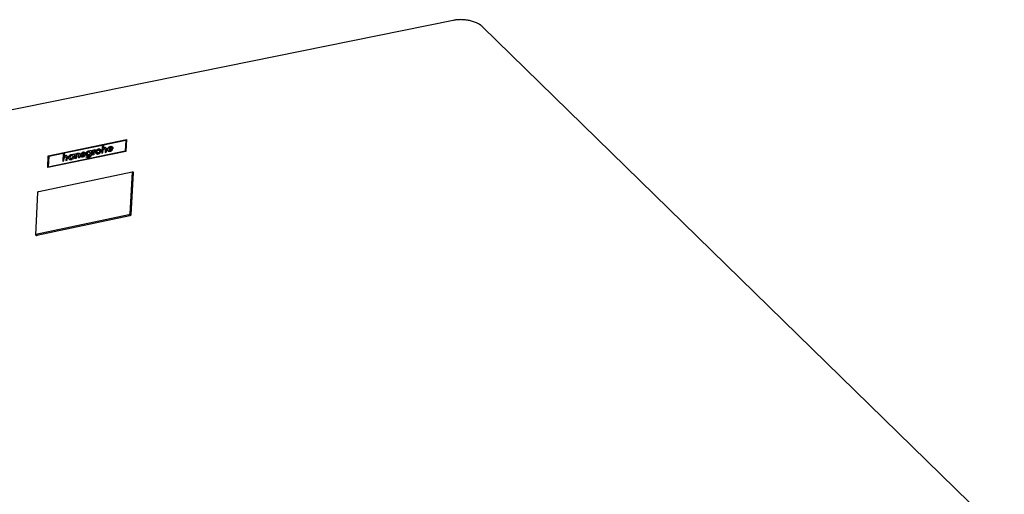
# Model space of a CAD drawing. Units: millimetres. Extents: x -831 to 935, y -582 to 342.
# Drawn here: x -401 to -68, y -292 to -132 of the extents above; entities that cross this region are included whole.
import ezdxf

# ---------------------------------------------------------------- set-up
doc = ezdxf.new("R2010")
doc.units = ezdxf.units.MM
doc.header["$MEASUREMENT"] = 0
doc.layers.add('Make2D$visible$lines', color=7, linetype='Continuous', true_color=0x000000)

msp = doc.modelspace()

# ---------------------------------------------------------------- linework, layer by layer
at = {"layer": 'Make2D$visible$lines', "color": 7, "true_color": 0xffffff}
for p, q in [((-254.35, -132.04), (-823.98, -247.59)), ((-254.06, -131.99), (-254.35, -132.04)), ((-253.76, -131.94), (-254.06, -131.99)), ((-253.45, -131.9), (-253.76, -131.94)), ((-253.13, -131.86), (-253.45, -131.9)), ((-252.8, -131.84), (-253.13, -131.86)), ((-252.47, -131.82), (-252.8, -131.84)), ((-252.12, -131.81), (-252.47, -131.82)), ((-251.77, -131.8), (-252.12, -131.81)), ((-251.41, -131.81), (-251.77, -131.8)), ((-251.05, -131.83), (-251.41, -131.81)), ((-250.68, -131.85), (-251.05, -131.83)), ((-250.31, -131.89), (-250.68, -131.85)), ((-249.95, -131.93), (-250.31, -131.89)), ((-249.58, -131.98), (-249.95, -131.93)), ((-249.21, -132.04), (-249.58, -131.98)), ((-248.85, -132.11), (-249.21, -132.04)), ((-248.5, -132.19), (-248.85, -132.11)), ((-248.15, -132.28), (-248.5, -132.19)), ((-247.81, -132.38), (-248.15, -132.28)), ((-247.48, -132.48), (-247.81, -132.38)), ((-247.16, -132.6), (-247.48, -132.48)), ((-246.85, -132.71), (-247.16, -132.6)), ((-246.56, -132.84), (-246.85, -132.71)), ((-246.28, -132.97), (-246.56, -132.84)), ((-246.01, -133.1), (-246.28, -132.97)), ((-245.88, -133.17), (-246.01, -133.1)), ((-245.76, -133.24), (-245.88, -133.17)), ((-245.64, -133.31), (-245.76, -133.24)), ((-245.52, -133.38), (-245.64, -133.31)), ((-245.41, -133.45), (-245.52, -133.38)), ((-245.3, -133.52), (-245.41, -133.45)), ((-245.19, -133.6), (-245.3, -133.52)), ((-245.09, -133.67), (-245.19, -133.6)), ((-244.99, -133.74), (-245.09, -133.67)), ((-244.9, -133.82), (-244.99, -133.74)), ((-244.81, -133.89), (-244.9, -133.82)), ((-244.72, -133.97), (-244.81, -133.89)), ((-244.64, -134.04), (-244.72, -133.97)), ((-244.56, -134.11), (-244.64, -134.04)), ((-68.16, -306.53), (-244.56, -134.11)), ((-391.23, -177.83), (-364.8, -172.37)), ((-372.58, -174.13), (-364.98, -172.56)), ((-364.98, -172.57), (-372.57, -174.14)), ((-364.98, -172.57), (-365.19, -176.23)), ((-364.8, -172.37), (-365.03, -176.36)), ((-364.81, -172.37), (-365.03, -176.36)), ((-364.98, -172.56), (-364.98, -172.57)), ((-365.19, -176.23), (-391.22, -181.63)), ((-385.81, -176.87), (-372.99, -174.22)), ((-385.81, -176.87), (-372.98, -174.23)), ((-377.93, -176.34), (-377.8, -176.26)), ((-377.8, -176.26), (-377.67, -176.2)), ((-377.67, -176.2), (-377.52, -176.16)), ((-377.52, -176.16), (-377.31, -176.14)), ((-377.31, -176.14), (-377.14, -176.17)), ((-377.14, -176.17), (-377, -176.25)), ((-377, -176.08), (-376.63, -176)), ((-377, -176.25), (-377, -176.08)), ((-376.63, -176), (-376.71, -177.57)), ((-376.63, -176), (-376.71, -177.56)), ((-376.27, -177.58), (-376.18, -175.91)), ((-376.18, -175.91), (-375.8, -175.83)), ((-375.8, -175.83), (-375.81, -175.97)), ((-375.81, -175.97), (-375.8, -175.98)), ((-375.8, -175.83), (-375.8, -175.98)), ((-375.8, -175.98), (-375.69, -175.86)), ((-375.73, -176.29), (-375.8, -176.45)), ((-375.72, -176.3), (-375.79, -176.45)), ((-375.58, -176.15), (-375.73, -176.29)), ((-375.73, -176.29), (-375.72, -176.3)), ((-375.57, -176.16), (-375.72, -176.3)), ((-375.69, -175.86), (-375.53, -175.77)), ((-375.37, -176.06), (-375.58, -176.15)), ((-375.58, -176.15), (-375.57, -176.16)), ((-375.36, -176.07), (-375.57, -176.16)), ((-375.53, -175.77), (-375.34, -175.71)), ((-375.35, -175.71), (-375.37, -176.06)), ((-375.37, -176.06), (-375.36, -176.07)), ((-375.34, -175.71), (-375.36, -176.07)), ((-375.2, -176.41), (-375.15, -176.27)), ((-375.15, -176.27), (-375.09, -176.13)), ((-375.09, -176.13), (-375.02, -176.01)), ((-375.02, -176.01), (-374.92, -175.89)), ((-374.92, -175.89), (-374.81, -175.78)), ((-374.81, -175.78), (-374.69, -175.68)), ((-374.78, -176.31), (-374.81, -176.47)), ((-374.81, -176.46), (-374.78, -176.31)), ((-374.78, -176.31), (-374.71, -176.16)), ((-374.7, -176.17), (-374.78, -176.31)), ((-374.78, -176.31), (-374.78, -176.31)), ((-374.71, -176.16), (-374.6, -176.04)), ((-374.7, -176.17), (-374.71, -176.16)), ((-374.59, -176.04), (-374.7, -176.17)), ((-374.69, -175.68), (-374.56, -175.6)), ((-374.6, -176.04), (-374.46, -175.94)), ((-374.59, -176.04), (-374.6, -176.04)), ((-374.46, -175.95), (-374.59, -176.04)), ((-374.56, -175.6), (-374.42, -175.54)), ((-374.46, -175.94), (-374.3, -175.88)), ((-374.3, -175.89), (-374.46, -175.95)), ((-374.46, -175.95), (-374.46, -175.94)), ((-374.42, -175.54), (-374.28, -175.5)), ((-374.15, -175.88), (-374.3, -175.89)), ((-374.3, -175.89), (-374.3, -175.88)), ((-374.3, -175.88), (-374.15, -175.88)), ((-374.28, -175.5), (-374.13, -175.48)), ((-374.02, -175.92), (-374.15, -175.88)), ((-374.15, -175.88), (-374.15, -175.88)), ((-374.15, -175.88), (-374.02, -175.92)), ((-374.13, -175.48), (-374, -175.49)), ((-374.02, -175.92), (-374.02, -175.92)), ((-374.02, -175.92), (-373.92, -176.01)), ((-374, -175.49), (-373.87, -175.51)), ((-373.92, -176.01), (-373.86, -176.12)), ((-373.87, -175.51), (-373.76, -175.56)), ((-373.84, -176.27), (-373.87, -176.43)), ((-373.86, -176.12), (-373.84, -176.27)), ((-373.76, -175.56), (-373.66, -175.63)), ((-373.66, -175.63), (-373.58, -175.71)), ((-373.58, -175.71), (-373.51, -175.81)), ((-373.51, -175.81), (-373.46, -175.92)), ((-373.46, -176.32), (-373.5, -176.46)), ((-373.45, -176.33), (-373.49, -176.47)), ((-373.47, -175.91), (-373.44, -176.04)), ((-373.46, -175.92), (-373.44, -176.05)), ((-373.44, -176.18), (-373.46, -176.32)), ((-373.46, -176.32), (-373.45, -176.33)), ((-373.43, -176.19), (-373.45, -176.33)), ((-373.44, -176.04), (-373.44, -176.18)), ((-373.44, -176.04), (-373.44, -176.05)), ((-373.44, -176.05), (-373.43, -176.19)), ((-373.44, -176.18), (-373.43, -176.19)), ((-372.98, -174.23), (-373.12, -176.92)), ((-372.99, -174.22), (-372.98, -174.23)), ((-372.73, -176.83), (-372.67, -175.84)), ((-372.73, -176.83), (-372.67, -175.85)), ((-372.67, -175.84), (-372.61, -175.67)), ((-372.6, -175.68), (-372.67, -175.85)), ((-372.67, -175.85), (-372.67, -175.84)), ((-372.64, -175.3), (-372.58, -174.13)), ((-372.57, -174.14), (-372.64, -175.31)), ((-372.5, -175.19), (-372.64, -175.31)), ((-372.64, -175.31), (-372.64, -175.3)), ((-372.61, -175.67), (-372.48, -175.53)), ((-372.6, -175.68), (-372.61, -175.67)), ((-372.47, -175.54), (-372.6, -175.68)), ((-372.57, -174.14), (-372.58, -174.13)), ((-372.34, -175.1), (-372.5, -175.19)), ((-372.48, -175.53), (-372.3, -175.45)), ((-372.47, -175.54), (-372.48, -175.53)), ((-372.3, -175.46), (-372.47, -175.54)), ((-372.16, -175.04), (-372.34, -175.1)), ((-372.3, -175.46), (-372.3, -175.45)), ((-372.3, -175.45), (-372.12, -175.46)), ((-372.12, -175.46), (-372.3, -175.46)), ((-372, -175.02), (-372.16, -175.04)), ((-372.12, -175.46), (-372.12, -175.46)), ((-372.12, -175.46), (-372, -175.55)), ((-371.96, -175.7), (-372.02, -176.69)), ((-371.85, -175.05), (-372, -175.02)), ((-372, -175.55), (-371.96, -175.7)), ((-371.74, -175.1), (-371.85, -175.05)), ((-371.64, -175.2), (-371.74, -175.1)), ((-371.58, -175.32), (-371.64, -175.2)), ((-371.63, -176.6), (-371.55, -175.45)), ((-371.55, -175.46), (-371.62, -176.61)), ((-371.59, -175.31), (-371.55, -175.45)), ((-371.55, -175.46), (-371.58, -175.32)), ((-371.55, -175.45), (-371.55, -175.46)), ((-371.17, -175.7), (-371.15, -175.56)), ((-371.17, -175.84), (-371.17, -175.7)), ((-371.14, -175.97), (-371.17, -175.84)), ((-371.15, -175.56), (-371.11, -175.42)), ((-371.09, -176.08), (-371.14, -175.97)), ((-371.11, -175.42), (-371.05, -175.28)), ((-371.03, -176.18), (-371.09, -176.08)), ((-371.05, -175.28), (-370.97, -175.15)), ((-370.94, -176.26), (-371.03, -176.18)), ((-370.97, -175.15), (-370.88, -175.03)), ((-370.85, -176.33), (-370.94, -176.26)), ((-370.88, -175.03), (-370.77, -174.92)), ((-370.74, -176.37), (-370.85, -176.32)), ((-370.74, -176.37), (-370.85, -176.33)), ((-369.42, -175.48), (-370.78, -175.76)), ((-370.78, -175.76), (-370.77, -175.77)), ((-370.77, -174.92), (-370.65, -174.83)), ((-369.42, -175.48), (-370.77, -175.77)), ((-370.77, -175.77), (-370.72, -175.89)), ((-369.81, -175.22), (-370.72, -175.41)), ((-370.72, -175.4), (-370.62, -175.23)), ((-370.72, -175.41), (-370.62, -175.24)), ((-370.72, -175.41), (-370.72, -175.4)), ((-370.72, -175.89), (-370.61, -175.97)), ((-370.65, -174.83), (-370.52, -174.75)), ((-370.62, -175.23), (-370.46, -175.09)), ((-370.45, -175.1), (-370.62, -175.24)), ((-370.62, -175.24), (-370.62, -175.23)), ((-370.61, -175.97), (-370.48, -176.01)), ((-370.52, -174.75), (-370.38, -174.69)), ((-370.48, -176.01), (-370.32, -176.01)), ((-370.46, -175.09), (-370.26, -175.01)), ((-370.45, -175.1), (-370.46, -175.09)), ((-370.25, -175.02), (-370.45, -175.1)), ((-370.38, -174.69), (-370.24, -174.65)), ((-370.19, -176.33), (-370.34, -176.38)), ((-370.32, -176.01), (-370.16, -175.96)), ((-370.25, -175.02), (-370.26, -175.01)), ((-370.26, -175.01), (-370.06, -175.01)), ((-370.05, -175.02), (-370.25, -175.02)), ((-370.24, -174.65), (-370.1, -174.63)), ((-370.04, -176.27), (-370.19, -176.33)), ((-370.19, -176.33), (-370.18, -176.34)), ((-370.03, -176.28), (-370.18, -176.34)), ((-370.16, -175.96), (-370.03, -175.88)), ((-370.1, -174.63), (-369.96, -174.64)), ((-370.05, -175.02), (-370.06, -175.01)), ((-370.06, -175.01), (-369.91, -175.08)), ((-369.9, -175.09), (-370.05, -175.02)), ((-369.9, -176.18), (-370.04, -176.27)), ((-370.04, -176.27), (-370.03, -176.28)), ((-370.03, -175.88), (-369.92, -175.78)), ((-369.89, -176.19), (-370.03, -176.28)), ((-369.96, -174.64), (-369.84, -174.66)), ((-369.92, -175.78), (-369.48, -175.69)), ((-369.91, -175.08), (-369.9, -175.09)), ((-369.9, -175.09), (-369.81, -175.22)), ((-369.77, -176.08), (-369.9, -176.18)), ((-369.9, -176.18), (-369.89, -176.19)), ((-369.76, -176.09), (-369.89, -176.19)), ((-369.84, -174.66), (-369.73, -174.71)), ((-369.66, -175.96), (-369.77, -176.08)), ((-369.77, -176.08), (-369.76, -176.09)), ((-369.65, -175.97), (-369.76, -176.09)), ((-369.73, -174.71), (-369.63, -174.77)), ((-369.56, -175.83), (-369.66, -175.96)), ((-369.66, -175.96), (-369.65, -175.97)), ((-369.56, -175.84), (-369.65, -175.97)), ((-369.63, -174.77), (-369.55, -174.86)), ((-369.48, -175.69), (-369.56, -175.84)), ((-369.49, -175.69), (-369.56, -175.83)), ((-369.56, -175.83), (-369.56, -175.84)), ((-369.55, -174.86), (-369.48, -174.96)), ((-369.44, -175.06), (-369.49, -174.95)), ((-369.48, -174.96), (-369.44, -175.07)), ((-369.42, -175.19), (-369.44, -175.06)), ((-369.44, -175.06), (-369.44, -175.07)), ((-369.44, -175.07), (-369.41, -175.2)), ((-369.42, -175.33), (-369.42, -175.19)), ((-369.42, -175.19), (-369.41, -175.2)), ((-369.42, -175.33), (-369.42, -175.43)), ((-369.41, -175.34), (-369.42, -175.33)), ((-369.42, -175.43), (-369.42, -175.48)), ((-369.41, -175.43), (-369.42, -175.48)), ((-369.42, -175.43), (-369.41, -175.43)), ((-369.42, -175.48), (-369.42, -175.48)), ((-369.41, -175.2), (-369.41, -175.34)), ((-369.41, -175.34), (-369.41, -175.43)), ((-365.04, -176.35), (-391.41, -181.83)), ((-365.03, -176.36), (-391.41, -181.84)), ((-391.41, -181.84), (-391.23, -177.83)), ((-391.23, -181.63), (-391.06, -177.96)), ((-391.06, -177.96), (-391.22, -181.63)), ((-391.06, -177.96), (-386.22, -176.95)), ((-386.21, -176.96), (-391.06, -177.96)), ((-391.06, -177.96), (-391.06, -177.96)), ((-386.21, -176.96), (-386.34, -179.67)), ((-386.34, -179.66), (-385.94, -179.58)), ((-386.34, -179.67), (-385.93, -179.59)), ((-386.22, -176.95), (-386.21, -176.96)), ((-385.94, -179.58), (-385.89, -178.59)), ((-385.94, -179.58), (-385.88, -178.59)), ((-385.89, -178.59), (-385.83, -178.42)), ((-385.88, -178.59), (-385.89, -178.59)), ((-385.82, -178.43), (-385.88, -178.59)), ((-385.86, -178.04), (-385.81, -176.87)), ((-385.8, -176.88), (-385.86, -178.05)), ((-385.72, -177.93), (-385.86, -178.05)), ((-385.86, -178.05), (-385.86, -178.04)), ((-385.83, -178.42), (-385.7, -178.28)), ((-385.82, -178.43), (-385.83, -178.42)), ((-385.69, -178.29), (-385.82, -178.43)), ((-385.56, -177.84), (-385.72, -177.93)), ((-385.7, -178.28), (-385.52, -178.2)), ((-385.69, -178.29), (-385.7, -178.28)), ((-385.51, -178.2), (-385.69, -178.29)), ((-385.38, -177.78), (-385.56, -177.84)), ((-385.51, -178.2), (-385.52, -178.2)), ((-385.52, -178.2), (-385.34, -178.2)), ((-385.34, -178.21), (-385.51, -178.2)), ((-385.21, -177.77), (-385.38, -177.78)), ((-385.34, -178.2), (-385.34, -178.21)), ((-385.34, -178.21), (-385.22, -178.3)), ((-385.22, -178.3), (-385.17, -178.45)), ((-385.17, -178.45), (-385.22, -179.44)), ((-385.22, -179.43), (-384.83, -179.35)), ((-385.22, -179.44), (-384.82, -179.36)), ((-385.07, -177.79), (-385.21, -177.77)), ((-384.95, -177.85), (-385.07, -177.79)), ((-384.86, -177.94), (-384.95, -177.85)), ((-384.8, -178.06), (-384.86, -177.94)), ((-384.83, -179.35), (-384.77, -178.19)), ((-384.83, -179.35), (-384.77, -178.2)), ((-384.8, -178.05), (-384.77, -178.19)), ((-384.77, -178.2), (-384.8, -178.06)), ((-384.77, -178.19), (-384.77, -178.2)), ((-384.35, -178.43), (-384.33, -178.29)), ((-384.34, -178.57), (-384.35, -178.43)), ((-384.32, -178.7), (-384.34, -178.57)), ((-384.33, -178.29), (-384.29, -178.15)), ((-384.27, -178.81), (-384.32, -178.7)), ((-384.29, -178.15), (-384.23, -178.01)), ((-384.2, -178.91), (-384.27, -178.81)), ((-384.23, -178.01), (-384.15, -177.88)), ((-384.11, -178.99), (-384.2, -178.91)), ((-384.15, -177.88), (-384.05, -177.76)), ((-384.01, -179.06), (-384.11, -178.99)), ((-384.05, -177.76), (-383.94, -177.65)), ((-384.02, -179.05), (-383.9, -179.09)), ((-383.9, -179.1), (-384.01, -179.06)), ((-383.94, -177.65), (-383.82, -177.56)), ((-383.9, -179.09), (-383.78, -179.12)), ((-383.9, -179.09), (-383.9, -179.1)), ((-383.77, -179.13), (-383.9, -179.1)), ((-383.89, -178.33), (-383.85, -178.17)), ((-383.88, -178.33), (-383.89, -178.33)), ((-383.86, -178.48), (-383.89, -178.33)), ((-383.85, -178.18), (-383.88, -178.33)), ((-383.86, -178.48), (-383.88, -178.33)), ((-383.8, -178.6), (-383.86, -178.48)), ((-383.85, -178.17), (-383.78, -178.02)), ((-383.77, -178.03), (-383.85, -178.18)), ((-383.85, -178.18), (-383.85, -178.17)), ((-383.82, -177.56), (-383.69, -177.48)), ((-383.7, -178.68), (-383.8, -178.6)), ((-383.78, -178.02), (-383.67, -177.9)), ((-383.77, -178.03), (-383.78, -178.02)), ((-383.78, -179.12), (-383.64, -179.12)), ((-383.78, -179.12), (-383.77, -179.13)), ((-383.66, -177.9), (-383.77, -178.03)), ((-383.63, -179.13), (-383.77, -179.13)), ((-383.57, -178.72), (-383.7, -178.68)), ((-383.69, -177.48), (-383.55, -177.42)), ((-383.67, -177.9), (-383.53, -177.8)), ((-383.66, -177.9), (-383.67, -177.9)), ((-383.52, -177.81), (-383.66, -177.9)), ((-383.64, -179.12), (-383.49, -179.11)), ((-383.64, -179.12), (-383.63, -179.13)), ((-383.49, -179.11), (-383.63, -179.13)), ((-383.42, -178.71), (-383.57, -178.72)), ((-383.55, -177.42), (-383.4, -177.37)), ((-383.53, -177.8), (-383.38, -177.75)), ((-383.52, -177.81), (-383.53, -177.8)), ((-383.37, -177.75), (-383.52, -177.81)), ((-383.49, -179.11), (-383.3, -179.04)), ((-383.29, -179.05), (-383.49, -179.11)), ((-383.49, -179.11), (-383.49, -179.11)), ((-383.26, -178.66), (-383.42, -178.71)), ((-383.4, -177.37), (-383.21, -177.36)), ((-383.38, -177.75), (-383.22, -177.74)), ((-383.37, -177.75), (-383.38, -177.75)), ((-383.21, -177.74), (-383.37, -177.75)), ((-383.3, -179.04), (-383.14, -178.94)), ((-383.3, -179.04), (-383.29, -179.05)), ((-383.13, -178.95), (-383.29, -179.05)), ((-383.12, -178.56), (-383.26, -178.66)), ((-383.21, -177.74), (-383.22, -177.74)), ((-383.22, -177.74), (-383.09, -177.78)), ((-383.21, -177.36), (-383.05, -177.4)), ((-383.08, -177.78), (-383.21, -177.74)), ((-383.14, -178.94), (-382.99, -178.8)), ((-383.14, -178.94), (-383.13, -178.95)), ((-382.98, -178.81), (-383.13, -178.95)), ((-383.01, -178.43), (-383.12, -178.56)), ((-383.09, -177.78), (-383.08, -177.78)), ((-383.08, -177.78), (-382.98, -177.87)), ((-383.05, -177.4), (-382.91, -177.48)), ((-382.93, -178.29), (-383.01, -178.43)), ((-382.99, -178.8), (-382.98, -178.81)), ((-382.99, -178.98), (-382.98, -178.81)), ((-382.59, -178.89), (-382.99, -178.97)), ((-382.58, -178.89), (-382.99, -178.98)), ((-382.98, -177.87), (-382.92, -177.98)), ((-382.9, -178.13), (-382.93, -178.29)), ((-382.92, -177.98), (-382.9, -178.13)), ((-382.91, -177.48), (-382.9, -177.3)), ((-382.9, -177.3), (-382.5, -177.22)), ((-382.51, -177.22), (-382.59, -178.89)), ((-382.58, -178.89), (-382.59, -178.89)), ((-382.5, -177.22), (-382.58, -178.89)), ((-382.15, -178.8), (-382.07, -177.13)), ((-381.75, -178.71), (-382.15, -178.79)), ((-381.75, -178.72), (-382.15, -178.8)), ((-382.07, -177.13), (-381.69, -177.05)), ((-381.7, -177.73), (-381.75, -178.71)), ((-381.75, -178.71), (-381.7, -177.73)), ((-381.69, -177.05), (-381.71, -177.21)), ((-381.7, -177.05), (-381.71, -177.21)), ((-381.71, -177.21), (-381.56, -177.08)), ((-381.65, -177.56), (-381.7, -177.73)), ((-381.64, -177.56), (-381.7, -177.73)), ((-381.7, -177.73), (-381.7, -177.73)), ((-381.51, -177.42), (-381.65, -177.56)), ((-381.65, -177.56), (-381.64, -177.56)), ((-381.5, -177.43), (-381.64, -177.56)), ((-381.56, -177.08), (-381.39, -176.98)), ((-381.32, -177.34), (-381.51, -177.42)), ((-381.51, -177.42), (-381.5, -177.43)), ((-381.32, -177.34), (-381.5, -177.43)), ((-381.39, -176.98), (-381.2, -176.92)), ((-381.14, -177.34), (-381.32, -177.34)), ((-381.13, -177.35), (-381.32, -177.34)), ((-381.32, -177.34), (-381.32, -177.34)), ((-381.2, -176.92), (-381.05, -176.9)), ((-381.13, -177.35), (-381.14, -177.34)), ((-381.01, -177.43), (-381.13, -177.35)), ((-381.05, -176.9), (-380.91, -176.92)), ((-380.96, -177.58), (-381.01, -177.43)), ((-381.01, -178.57), (-380.96, -177.58)), ((-380.61, -178.47), (-381.01, -178.56)), ((-380.6, -178.48), (-381.01, -178.57)), ((-380.91, -176.92), (-380.79, -176.96)), ((-380.79, -176.96), (-380.69, -177.03)), ((-380.69, -177.03), (-380.62, -177.13)), ((-380.62, -177.12), (-380.58, -177.23)), ((-380.62, -177.13), (-380.57, -177.24)), ((-380.56, -177.37), (-380.61, -178.47)), ((-380.6, -178.48), (-380.61, -178.47)), ((-380.56, -177.38), (-380.6, -178.48)), ((-380.58, -177.23), (-380.56, -177.37)), ((-380.58, -177.23), (-380.57, -177.24)), ((-380.57, -177.24), (-380.56, -177.38)), ((-380.56, -177.37), (-380.56, -177.38)), ((-380.23, -177.86), (-379.8, -177.77)), ((-380.22, -177.97), (-380.23, -177.86)), ((-380.18, -178.08), (-380.22, -177.97)), ((-380.18, -177.28), (-380.16, -177.14)), ((-380.15, -177.4), (-380.18, -177.28)), ((-380.11, -178.16), (-380.18, -178.08)), ((-380.16, -177.14), (-380.1, -177.01)), ((-380.06, -177.49), (-380.15, -177.4)), ((-380.02, -178.23), (-380.11, -178.16)), ((-380.1, -177.01), (-380.02, -176.88)), ((-379.23, -177.62), (-380.07, -177.49)), ((-379.94, -177.55), (-380.06, -177.49)), ((-379.92, -178.27), (-380.03, -178.22)), ((-380.02, -176.88), (-379.92, -176.78)), ((-379.91, -178.28), (-380.02, -178.23)), ((-379.95, -177.54), (-379.94, -177.55)), ((-379.79, -177.59), (-379.94, -177.55)), ((-379.92, -176.78), (-379.79, -176.69)), ((-379.79, -178.3), (-379.92, -178.27)), ((-379.92, -178.27), (-379.91, -178.28)), ((-379.79, -178.31), (-379.91, -178.28)), ((-379.8, -177.77), (-379.76, -177.88)), ((-379.8, -177.77), (-379.76, -177.88)), ((-379.79, -176.69), (-379.64, -176.62)), ((-379.79, -177.58), (-379.79, -177.59)), ((-379.62, -177.6), (-379.79, -177.59)), ((-379.66, -178.31), (-379.79, -178.3)), ((-379.79, -178.3), (-379.79, -178.31)), ((-379.65, -178.31), (-379.79, -178.31)), ((-379.73, -177.02), (-379.78, -177.11)), ((-379.74, -177.02), (-379.78, -177.1)), ((-379.78, -177.1), (-379.78, -177.11)), ((-379.78, -177.11), (-379.74, -177.18)), ((-379.76, -177.88), (-379.65, -177.95)), ((-379.64, -176.94), (-379.74, -177.02)), ((-379.74, -177.02), (-379.73, -177.02)), ((-379.74, -177.18), (-379.64, -177.21)), ((-379.64, -176.95), (-379.73, -177.02)), ((-379.51, -178.29), (-379.66, -178.31)), ((-379.66, -178.31), (-379.65, -178.31)), ((-379.65, -177.95), (-379.49, -177.95)), ((-379.5, -178.29), (-379.65, -178.31)), ((-379.64, -176.62), (-379.48, -176.57)), ((-379.5, -176.9), (-379.64, -176.95)), ((-379.51, -176.9), (-379.64, -176.94)), ((-379.64, -176.94), (-379.64, -176.95)), ((-379.64, -177.21), (-379.25, -177.21)), ((-379.34, -177.59), (-379.62, -177.6)), ((-379.62, -177.59), (-379.62, -177.6)), ((-379.37, -176.9), (-379.51, -176.9)), ((-379.51, -176.9), (-379.5, -176.9)), ((-379.34, -178.24), (-379.51, -178.29)), ((-379.51, -178.29), (-379.5, -178.29)), ((-379.37, -176.9), (-379.5, -176.9)), ((-379.34, -178.24), (-379.5, -178.29)), ((-379.49, -177.95), (-379.33, -177.89)), ((-379.48, -176.57), (-379.3, -176.55)), ((-379.27, -176.95), (-379.37, -176.9)), ((-379.27, -176.94), (-379.37, -176.9)), ((-379.37, -176.9), (-379.37, -176.9)), ((-379.35, -177.58), (-379.34, -177.59)), ((-379.23, -177.62), (-379.34, -177.59)), ((-379.19, -178.16), (-379.34, -178.24)), ((-379.18, -178.17), (-379.34, -178.24)), ((-379.34, -178.24), (-379.34, -178.24)), ((-379.33, -177.89), (-379.22, -177.8)), ((-379.3, -176.55), (-379.14, -176.57)), ((-379.27, -176.95), (-379.27, -176.94)), ((-379.23, -177.03), (-379.27, -176.95)), ((-379.25, -177.21), (-379.09, -177.22)), ((-378.78, -176.93), (-379.24, -177.02)), ((-378.78, -176.93), (-379.23, -177.03)), ((-379.19, -177.69), (-379.23, -177.62)), ((-379.22, -177.8), (-379.19, -177.69)), ((-379.06, -178.07), (-379.19, -178.16)), ((-379.19, -178.16), (-379.18, -178.17)), ((-379.05, -178.08), (-379.18, -178.17)), ((-379.14, -176.57), (-379, -176.62)), ((-379.09, -177.22), (-378.96, -177.25)), ((-378.95, -177.96), (-379.06, -178.07)), ((-379.06, -178.07), (-379.05, -178.08)), ((-378.94, -177.96), (-379.05, -178.08)), ((-379, -176.62), (-378.89, -176.7)), ((-378.96, -177.25), (-378.86, -177.32)), ((-378.86, -177.83), (-378.95, -177.96)), ((-378.95, -177.96), (-378.94, -177.96)), ((-378.86, -177.84), (-378.94, -177.96)), ((-378.89, -176.7), (-378.82, -176.8)), ((-378.86, -177.32), (-378.79, -177.42)), ((-378.8, -177.7), (-378.86, -177.84)), ((-378.81, -177.7), (-378.86, -177.83)), ((-378.86, -177.83), (-378.86, -177.84)), ((-378.82, -176.8), (-378.78, -176.93)), ((-378.82, -176.8), (-378.78, -176.93)), ((-378.78, -177.56), (-378.81, -177.7)), ((-378.81, -177.7), (-378.8, -177.7)), ((-378.8, -177.42), (-378.78, -177.56)), ((-378.78, -177.56), (-378.8, -177.7)), ((-378.79, -177.42), (-378.78, -177.56)), ((-378.78, -176.93), (-378.78, -176.93)), ((-378.78, -177.56), (-378.78, -177.56)), ((-378.46, -178.14), (-378.04, -178.06)), ((-378.41, -178.26), (-378.46, -178.14)), ((-378.43, -177.19), (-378.42, -177.05)), ((-378.43, -177.32), (-378.43, -177.19)), ((-378.4, -177.45), (-378.43, -177.32)), ((-378.42, -177.05), (-378.38, -176.92)), ((-378.33, -178.35), (-378.41, -178.26)), ((-378.36, -177.56), (-378.4, -177.45)), ((-378.38, -176.92), (-378.32, -176.79)), ((-378.29, -177.65), (-378.36, -177.56)), ((-378.23, -178.43), (-378.33, -178.35)), ((-378.32, -176.79), (-378.24, -176.66)), ((-378.21, -177.73), (-378.29, -177.65)), ((-378.24, -176.66), (-378.15, -176.54)), ((-378.11, -178.48), (-378.23, -178.42)), ((-378.1, -178.48), (-378.23, -178.43)), ((-378.12, -177.8), (-378.21, -177.73)), ((-378.15, -176.54), (-378.04, -176.43)), ((-378.01, -177.83), (-378.12, -177.79)), ((-378.01, -177.84), (-378.12, -177.8)), ((-377.97, -178.51), (-378.11, -178.48)), ((-378.11, -178.48), (-378.1, -178.48)), ((-377.96, -178.51), (-378.1, -178.48)), ((-378.04, -176.43), (-377.93, -176.34)), ((-378.04, -177.11), (-378.01, -176.95)), ((-378, -176.96), (-378.04, -177.11)), ((-378.04, -177.11), (-378.04, -177.11)), ((-378.02, -177.26), (-378.04, -177.11)), ((-378.02, -177.26), (-378.04, -177.11)), ((-378.04, -178.06), (-377.93, -178.13)), ((-377.96, -177.38), (-378.02, -177.26)), ((-378.01, -176.95), (-377.93, -176.81)), ((-378, -176.96), (-378.01, -176.95)), ((-377.89, -177.86), (-378.01, -177.83)), ((-378.01, -177.83), (-378.01, -177.84)), ((-377.89, -177.87), (-378.01, -177.84)), ((-377.93, -176.81), (-378, -176.96)), ((-377.82, -178.51), (-377.97, -178.51)), ((-377.97, -178.51), (-377.96, -178.51)), ((-377.85, -177.45), (-377.96, -177.38)), ((-377.81, -178.52), (-377.96, -178.51)), ((-377.93, -176.81), (-377.82, -176.68)), ((-377.81, -176.69), (-377.93, -176.81)), ((-377.93, -176.81), (-377.93, -176.81)), ((-377.93, -178.13), (-377.8, -178.16)), ((-377.76, -177.86), (-377.89, -177.86)), ((-377.89, -177.86), (-377.89, -177.87)), ((-377.75, -177.87), (-377.89, -177.87)), ((-377.72, -177.49), (-377.85, -177.45)), ((-377.82, -176.68), (-377.68, -176.59)), ((-377.81, -176.69), (-377.82, -176.68)), ((-377.65, -178.49), (-377.82, -178.51)), ((-377.82, -178.51), (-377.81, -178.52)), ((-377.68, -176.6), (-377.81, -176.69)), ((-377.64, -178.5), (-377.81, -178.52)), ((-377.8, -178.16), (-377.64, -178.15)), ((-377.62, -177.85), (-377.76, -177.86)), ((-377.76, -177.86), (-377.75, -177.87)), ((-377.61, -177.85), (-377.75, -177.87)), ((-377.57, -177.48), (-377.72, -177.49)), ((-377.68, -176.59), (-377.52, -176.53)), ((-377.52, -176.54), (-377.68, -176.6)), ((-377.68, -176.6), (-377.68, -176.59)), ((-377.5, -178.44), (-377.65, -178.49)), ((-377.65, -178.49), (-377.64, -178.5)), ((-377.64, -178.15), (-377.5, -178.1)), ((-377.49, -178.45), (-377.64, -178.5)), ((-377.42, -177.77), (-377.62, -177.85)), ((-377.62, -177.85), (-377.61, -177.85)), ((-377.42, -177.78), (-377.61, -177.85)), ((-377.41, -177.43), (-377.57, -177.48)), ((-377.37, -176.53), (-377.52, -176.54)), ((-377.52, -176.54), (-377.52, -176.53)), ((-377.52, -176.53), (-377.37, -176.53)), ((-377.5, -178.1), (-377.36, -178.02)), ((-377.35, -178.37), (-377.5, -178.44)), ((-377.5, -178.44), (-377.49, -178.45)), ((-377.34, -178.38), (-377.49, -178.45)), ((-377.24, -177.64), (-377.42, -177.77)), ((-377.23, -177.65), (-377.42, -177.78)), ((-377.42, -177.77), (-377.42, -177.78)), ((-377.28, -177.34), (-377.41, -177.43)), ((-377.24, -176.57), (-377.37, -176.53)), ((-377.37, -176.53), (-377.37, -176.53)), ((-377.37, -176.53), (-377.24, -176.56)), ((-377.36, -178.02), (-377.25, -177.92)), ((-377.21, -178.28), (-377.35, -178.37)), ((-377.35, -178.37), (-377.34, -178.38)), ((-377.2, -178.29), (-377.34, -178.38)), ((-377.17, -177.21), (-377.28, -177.34)), ((-377.25, -177.92), (-377.16, -177.8)), ((-377.24, -176.56), (-377.24, -176.57)), ((-377.24, -176.57), (-377.14, -176.65)), ((-377.07, -177.48), (-377.24, -177.64)), ((-377.24, -177.64), (-377.23, -177.65)), ((-377.06, -177.49), (-377.23, -177.65)), ((-377.08, -178.18), (-377.21, -178.28)), ((-377.21, -178.28), (-377.2, -178.29)), ((-377.07, -178.18), (-377.2, -178.29)), ((-377.09, -177.07), (-377.17, -177.21)), ((-377.16, -177.8), (-377.1, -177.66)), ((-377.14, -176.65), (-377.07, -176.77)), ((-377.1, -177.66), (-377.07, -177.52)), ((-377.06, -176.91), (-377.09, -177.07)), ((-376.96, -178.06), (-377.08, -178.18)), ((-377.08, -178.18), (-377.07, -178.18)), ((-377.07, -176.77), (-377.06, -176.91)), ((-377.06, -177.49), (-377.07, -177.48)), ((-377.07, -177.51), (-377.06, -177.49)), ((-377.07, -177.52), (-377.07, -177.51)), ((-376.95, -178.06), (-377.07, -178.18)), ((-377.06, -177.49), (-377.06, -177.49)), ((-376.86, -177.93), (-376.96, -178.06)), ((-376.96, -178.06), (-376.95, -178.06)), ((-376.86, -177.94), (-376.95, -178.06)), ((-376.79, -177.8), (-376.86, -177.93)), ((-376.78, -177.81), (-376.86, -177.94)), ((-376.86, -177.93), (-376.86, -177.94)), ((-376.73, -177.68), (-376.79, -177.8)), ((-376.79, -177.8), (-376.78, -177.81)), ((-376.73, -177.69), (-376.78, -177.81)), ((-376.71, -177.56), (-376.73, -177.68)), ((-376.71, -177.57), (-376.73, -177.69)), ((-376.73, -177.68), (-376.73, -177.69)), ((-376.71, -177.56), (-376.71, -177.57)), ((-375.85, -177.49), (-376.27, -177.57)), ((-375.85, -177.5), (-376.27, -177.58)), ((-375.8, -176.45), (-375.85, -177.49)), ((-375.85, -177.49), (-375.79, -176.45)), ((-375.79, -176.45), (-375.8, -176.45)), ((-375.21, -176.55), (-375.2, -176.41)), ((-375.21, -176.69), (-375.21, -176.55)), ((-375.18, -176.82), (-375.21, -176.69)), ((-375.14, -176.93), (-375.18, -176.82)), ((-375.07, -177.03), (-375.14, -176.93)), ((-374.99, -177.11), (-375.07, -177.03)), ((-374.89, -177.17), (-374.99, -177.11)), ((-374.77, -177.22), (-374.89, -177.17)), ((-374.78, -177.21), (-374.89, -177.17)), ((-374.81, -176.47), (-374.81, -176.46)), ((-374.79, -176.62), (-374.81, -176.46)), ((-374.79, -176.62), (-374.81, -176.47)), ((-374.73, -176.73), (-374.79, -176.62)), ((-374.66, -177.24), (-374.78, -177.21)), ((-374.78, -177.21), (-374.77, -177.22)), ((-374.65, -177.25), (-374.77, -177.22)), ((-374.63, -176.82), (-374.73, -176.73)), ((-374.52, -177.24), (-374.66, -177.24)), ((-374.66, -177.24), (-374.65, -177.25)), ((-374.51, -177.25), (-374.65, -177.25)), ((-374.5, -176.86), (-374.63, -176.82)), ((-374.38, -177.22), (-374.52, -177.24)), ((-374.52, -177.24), (-374.51, -177.25)), ((-374.37, -177.23), (-374.51, -177.25)), ((-374.35, -176.85), (-374.5, -176.86)), ((-374.23, -177.18), (-374.38, -177.22)), ((-374.38, -177.22), (-374.37, -177.23)), ((-374.22, -177.19), (-374.37, -177.23)), ((-374.2, -176.79), (-374.35, -176.85)), ((-374.09, -177.12), (-374.23, -177.18)), ((-374.23, -177.18), (-374.22, -177.19)), ((-374.09, -177.13), (-374.22, -177.19)), ((-374.06, -176.7), (-374.2, -176.79)), ((-373.96, -177.04), (-374.09, -177.12)), ((-373.95, -177.05), (-374.09, -177.13)), ((-374.09, -177.12), (-374.09, -177.13)), ((-373.95, -176.57), (-374.06, -176.7)), ((-373.84, -176.95), (-373.96, -177.04)), ((-373.96, -177.04), (-373.95, -177.05)), ((-373.87, -176.43), (-373.95, -176.57)), ((-373.83, -176.96), (-373.95, -177.05)), ((-373.73, -176.84), (-373.84, -176.95)), ((-373.84, -176.95), (-373.83, -176.96)), ((-373.73, -176.85), (-373.83, -176.96)), ((-373.64, -176.72), (-373.73, -176.84)), ((-373.63, -176.73), (-373.73, -176.85)), ((-373.73, -176.84), (-373.73, -176.85)), ((-373.56, -176.6), (-373.64, -176.72)), ((-373.64, -176.72), (-373.63, -176.73)), ((-373.55, -176.6), (-373.63, -176.73)), ((-373.5, -176.46), (-373.56, -176.6)), ((-373.56, -176.6), (-373.55, -176.6)), ((-373.49, -176.47), (-373.55, -176.6)), ((-373.5, -176.46), (-373.49, -176.47)), ((-373.12, -176.91), (-372.73, -176.83)), ((-373.12, -176.92), (-372.72, -176.84)), ((-372.02, -176.69), (-371.62, -176.61)), ((-372.01, -176.68), (-371.63, -176.6)), ((-371.62, -176.61), (-371.63, -176.6)), ((-370.61, -176.4), (-370.74, -176.37)), ((-370.62, -176.39), (-370.74, -176.37)), ((-370.74, -176.37), (-370.74, -176.37)), ((-370.48, -176.4), (-370.62, -176.39)), ((-370.62, -176.39), (-370.61, -176.4)), ((-370.48, -176.4), (-370.61, -176.4)), ((-370.34, -176.38), (-370.48, -176.4)), ((-370.34, -176.39), (-370.48, -176.4)), ((-370.48, -176.4), (-370.48, -176.4)), ((-370.18, -176.34), (-370.34, -176.39)), ((-370.34, -176.38), (-370.34, -176.39)), ((-391.22, -181.63), (-391.23, -181.63)), ((-394.42, -189.87), (-362.82, -183.25)), ((-362.81, -183.25), (-363.65, -197.42)), ((-362.5, -183.5), (-363.34, -197.79)), ((-362.82, -183.25), (-362.81, -183.25)), ((-362.81, -183.25), (-362.8, -183.25)), ((-362.8, -183.25), (-362.79, -183.25)), ((-362.79, -183.25), (-362.78, -183.25)), ((-362.78, -183.25), (-362.77, -183.24)), ((-362.77, -183.24), (-362.77, -183.24)), ((-362.77, -183.24), (-362.76, -183.24)), ((-362.76, -183.24), (-362.75, -183.24)), ((-362.75, -183.24), (-362.74, -183.24)), ((-362.74, -183.24), (-362.73, -183.24)), ((-362.73, -183.24), (-362.73, -183.24)), ((-362.73, -183.24), (-362.72, -183.24)), ((-362.72, -183.24), (-362.71, -183.24)), ((-362.71, -183.24), (-362.7, -183.24)), ((-362.7, -183.24), (-362.69, -183.24)), ((-362.69, -183.24), (-362.68, -183.25)), ((-362.68, -183.25), (-362.68, -183.25)), ((-362.68, -183.25), (-362.67, -183.25)), ((-362.67, -183.25), (-362.66, -183.25)), ((-362.66, -183.25), (-362.65, -183.26)), ((-362.65, -183.26), (-362.65, -183.26)), ((-362.65, -183.26), (-362.64, -183.26)), ((-362.64, -183.26), (-362.63, -183.27)), ((-362.63, -183.27), (-362.62, -183.27)), ((-362.62, -183.27), (-362.62, -183.27)), ((-362.62, -183.27), (-362.61, -183.28)), ((-362.61, -183.28), (-362.6, -183.28)), ((-362.6, -183.28), (-362.59, -183.29)), ((-362.59, -183.29), (-362.59, -183.29)), ((-362.59, -183.29), (-362.58, -183.3)), ((-362.58, -183.3), (-362.58, -183.3)), ((-362.58, -183.3), (-362.57, -183.31)), ((-362.57, -183.31), (-362.56, -183.32)), ((-362.56, -183.32), (-362.56, -183.32)), ((-362.56, -183.32), (-362.55, -183.33)), ((-362.55, -183.33), (-362.55, -183.33)), ((-362.55, -183.33), (-362.54, -183.34)), ((-362.54, -183.34), (-362.54, -183.35)), ((-362.54, -183.35), (-362.53, -183.35)), ((-362.53, -183.35), (-362.53, -183.36)), ((-362.53, -183.36), (-362.53, -183.37)), ((-362.53, -183.37), (-362.52, -183.38)), ((-362.52, -183.38), (-362.52, -183.38)), ((-362.52, -183.38), (-362.52, -183.39)), ((-362.52, -183.39), (-362.51, -183.4)), ((-362.51, -183.4), (-362.51, -183.41)), ((-362.51, -183.41), (-362.51, -183.41)), ((-362.51, -183.41), (-362.51, -183.42)), ((-362.51, -183.42), (-362.5, -183.43)), ((-362.5, -183.43), (-362.5, -183.44)), ((-362.5, -183.44), (-362.5, -183.45)), ((-362.5, -183.45), (-362.5, -183.46)), ((-362.5, -183.46), (-362.5, -183.46)), ((-362.5, -183.46), (-362.5, -183.47)), ((-362.5, -183.47), (-362.5, -183.48)), ((-362.5, -183.48), (-362.5, -183.49)), ((-362.5, -183.49), (-362.5, -183.5)), ((-395.39, -204.6), (-394.77, -190.25)), ((-394.77, -190.22), (-394.76, -190.2)), ((-394.77, -190.24), (-394.77, -190.22)), ((-394.77, -190.25), (-394.77, -190.24)), ((-394.76, -190.17), (-394.75, -190.16)), ((-394.76, -190.19), (-394.76, -190.17)), ((-394.76, -190.2), (-394.76, -190.19)), ((-394.75, -190.15), (-394.74, -190.13)), ((-394.75, -190.16), (-394.75, -190.15)), ((-394.74, -190.13), (-394.73, -190.12)), ((-394.73, -190.1), (-394.72, -190.09)), ((-394.73, -190.12), (-394.73, -190.1)), ((-394.72, -190.09), (-394.71, -190.08)), ((-394.71, -190.08), (-394.7, -190.06)), ((-394.7, -190.05), (-394.69, -190.04)), ((-394.7, -190.06), (-394.7, -190.05)), ((-394.69, -190.04), (-394.68, -190.03)), ((-394.68, -190.03), (-394.67, -190.01)), ((-394.67, -190.01), (-394.66, -190)), ((-394.66, -190), (-394.65, -189.99)), ((-394.65, -189.99), (-394.64, -189.98)), ((-394.64, -189.98), (-394.62, -189.97)), ((-394.62, -189.97), (-394.61, -189.96)), ((-394.61, -189.96), (-394.6, -189.95)), ((-394.6, -189.95), (-394.59, -189.94)), ((-394.59, -189.94), (-394.57, -189.93)), ((-394.57, -189.93), (-394.56, -189.92)), ((-394.56, -189.92), (-394.55, -189.91)), ((-394.55, -189.91), (-394.53, -189.91)), ((-394.53, -189.91), (-394.52, -189.9)), ((-394.52, -189.9), (-394.51, -189.89)), ((-394.51, -189.89), (-394.49, -189.89)), ((-394.49, -189.89), (-394.48, -189.88)), ((-394.48, -189.88), (-394.46, -189.88)), ((-394.46, -189.88), (-394.45, -189.87)), ((-394.45, -189.87), (-394.43, -189.87)), ((-394.43, -189.87), (-394.42, -189.87)), ((-364, -197.8), (-395.38, -204.47)), ((-363.69, -198.17), (-395.07, -204.83)), ((-363.98, -197.8), (-364, -197.8)), ((-363.97, -197.8), (-363.98, -197.8)), ((-363.95, -197.79), (-363.97, -197.8)), ((-363.94, -197.79), (-363.95, -197.79)), ((-363.92, -197.78), (-363.94, -197.79)), ((-363.91, -197.77), (-363.92, -197.78)), ((-363.9, -197.77), (-363.91, -197.77)), ((-363.88, -197.76), (-363.9, -197.77)), ((-363.87, -197.75), (-363.88, -197.76)), ((-363.85, -197.74), (-363.87, -197.75)), ((-363.84, -197.74), (-363.85, -197.74)), ((-363.83, -197.73), (-363.84, -197.74)), ((-363.82, -197.72), (-363.83, -197.73)), ((-363.8, -197.71), (-363.82, -197.72)), ((-363.79, -197.7), (-363.8, -197.71)), ((-363.78, -197.69), (-363.79, -197.7)), ((-363.77, -197.67), (-363.78, -197.69)), ((-363.76, -197.66), (-363.77, -197.67)), ((-363.75, -197.65), (-363.76, -197.66)), ((-363.74, -197.64), (-363.75, -197.65)), ((-363.73, -197.63), (-363.74, -197.64)), ((-363.72, -197.61), (-363.73, -197.63)), ((-363.71, -197.6), (-363.72, -197.61)), ((-363.7, -197.59), (-363.71, -197.6)), ((-363.69, -197.56), (-363.7, -197.57)), ((-363.7, -197.57), (-363.7, -197.59)), ((-363.68, -197.54), (-363.69, -197.56)), ((-363.68, -198.17), (-363.69, -198.17)), ((-363.67, -197.52), (-363.68, -197.53)), ((-363.68, -197.53), (-363.68, -197.54)), ((-363.66, -198.16), (-363.68, -198.17)), ((-363.66, -197.49), (-363.67, -197.5)), ((-363.67, -197.5), (-363.67, -197.52)), ((-363.65, -197.46), (-363.66, -197.47)), ((-363.66, -197.47), (-363.66, -197.49)), ((-363.65, -198.16), (-363.66, -198.16)), ((-363.65, -197.42), (-363.65, -197.44)), ((-363.65, -197.44), (-363.65, -197.46)), ((-363.63, -198.15), (-363.65, -198.16)), ((-363.62, -198.15), (-363.63, -198.15)), ((-363.6, -198.14), (-363.62, -198.15)), ((-363.59, -198.13), (-363.6, -198.14)), ((-363.58, -198.13), (-363.59, -198.13)), ((-363.56, -198.12), (-363.58, -198.13)), ((-363.55, -198.11), (-363.56, -198.12)), ((-363.54, -198.1), (-363.55, -198.11)), ((-363.52, -198.09), (-363.54, -198.1)), ((-363.51, -198.08), (-363.52, -198.09)), ((-363.5, -198.07), (-363.51, -198.08)), ((-363.49, -198.06), (-363.5, -198.07)), ((-363.48, -198.05), (-363.49, -198.06)), ((-363.46, -198.04), (-363.48, -198.05)), ((-363.45, -198.03), (-363.46, -198.04)), ((-363.44, -198.02), (-363.45, -198.03)), ((-363.43, -198), (-363.44, -198.02)), ((-363.42, -197.99), (-363.43, -198)), ((-363.41, -197.97), (-363.42, -197.98)), ((-363.42, -197.98), (-363.42, -197.99)), ((-363.4, -197.95), (-363.41, -197.97)), ((-363.39, -197.94), (-363.4, -197.95)), ((-363.38, -197.93), (-363.39, -197.94)), ((-363.37, -197.9), (-363.38, -197.91)), ((-363.38, -197.91), (-363.38, -197.93)), ((-363.36, -197.87), (-363.37, -197.88)), ((-363.37, -197.88), (-363.37, -197.9)), ((-363.35, -197.84), (-363.36, -197.85)), ((-363.36, -197.85), (-363.36, -197.87)), ((-363.34, -197.79), (-363.35, -197.81)), ((-363.35, -197.81), (-363.35, -197.82)), ((-363.35, -197.82), (-363.35, -197.84)), ((-395.39, -204.61), (-395.39, -204.6)), ((-395.39, -204.6), (-395.39, -204.6)), ((-395.39, -204.62), (-395.39, -204.61)), ((-395.39, -204.63), (-395.39, -204.62)), ((-395.39, -204.64), (-395.39, -204.63)), ((-395.39, -204.65), (-395.39, -204.64)), ((-395.38, -204.66), (-395.39, -204.65)), ((-395.39, -204.65), (-395.39, -204.65)), ((-395.38, -204.67), (-395.38, -204.66)), ((-395.38, -204.68), (-395.38, -204.67)), ((-395.38, -204.69), (-395.38, -204.68)), ((-395.37, -204.69), (-395.38, -204.69)), ((-395.37, -204.7), (-395.37, -204.69)), ((-395.37, -204.71), (-395.37, -204.7)), ((-395.36, -204.72), (-395.37, -204.71)), ((-395.36, -204.73), (-395.36, -204.72)), ((-395.36, -204.72), (-395.36, -204.72)), ((-395.35, -204.74), (-395.36, -204.73)), ((-395.34, -204.75), (-395.35, -204.74)), ((-395.35, -204.74), (-395.35, -204.74)), ((-395.34, -204.76), (-395.34, -204.75)), ((-395.33, -204.76), (-395.34, -204.76)), ((-395.33, -204.77), (-395.33, -204.76)), ((-395.32, -204.78), (-395.33, -204.77)), ((-395.31, -204.78), (-395.32, -204.78)), ((-395.31, -204.79), (-395.31, -204.78)), ((-395.3, -204.79), (-395.31, -204.79)), ((-395.3, -204.8), (-395.3, -204.79)), ((-395.29, -204.8), (-395.3, -204.8)), ((-395.28, -204.81), (-395.29, -204.8)), ((-395.27, -204.81), (-395.28, -204.81)), ((-395.27, -204.82), (-395.27, -204.81)), ((-395.26, -204.82), (-395.27, -204.82)), ((-395.25, -204.82), (-395.26, -204.82)), ((-395.25, -204.83), (-395.25, -204.82)), ((-395.24, -204.83), (-395.25, -204.83)), ((-395.23, -204.83), (-395.24, -204.83)), ((-395.22, -204.84), (-395.23, -204.83)), ((-395.21, -204.84), (-395.22, -204.84)), ((-395.2, -204.84), (-395.21, -204.84)), ((-395.21, -204.84), (-395.21, -204.84)), ((-395.19, -204.84), (-395.2, -204.84)), ((-395.18, -204.85), (-395.19, -204.84)), ((-395.17, -204.85), (-395.18, -204.85)), ((-395.16, -204.85), (-395.17, -204.85)), ((-395.17, -204.85), (-395.17, -204.85)), ((-395.15, -204.85), (-395.16, -204.85)), ((-395.14, -204.85), (-395.15, -204.85)), ((-395.13, -204.85), (-395.14, -204.85)), ((-395.12, -204.85), (-395.13, -204.85)), ((-395.11, -204.84), (-395.12, -204.85)), ((-395.12, -204.85), (-395.12, -204.85)), ((-395.1, -204.84), (-395.11, -204.84)), ((-395.09, -204.84), (-395.1, -204.84)), ((-395.08, -204.84), (-395.09, -204.84)), ((-395.07, -204.83), (-395.08, -204.84)), ((-395.08, -204.84), (-395.08, -204.84))]:
    msp.add_line(p, q, dxfattribs=at)

doc.saveas('drawing.dxf')
